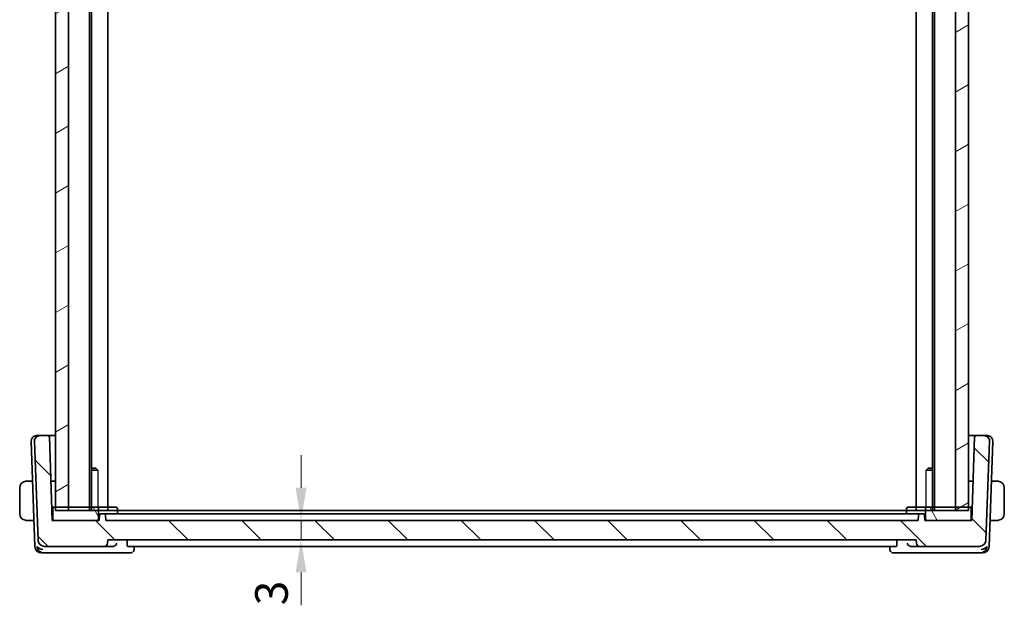
# Model space of a CAD drawing. Units: millimetres. Extents: x 29 to 4174, y 16 to 718.
# Drawn here: x 1408 to 1559, y 168 to 258 of the extents above; entities that cross this region are included whole.
import ezdxf

# ---------------------------------------------------------------- set-up
doc = ezdxf.new("R2010")
doc.units = ezdxf.units.MM
doc.header["$LTSCALE"] = 2
doc.layers.get('Defpoints').update_dxf_attribs({"lineweight": 25})
for name, color, linetype, lineweight in [('Dimension (ISO)', 7, 'Continuous', 18), ('Hatch (ISO)', 1, 'Continuous', 18), ('Visible (ISO)', 7, 'Continuous', 35), ('Visible Narrow (ISO)', 7, 'Continuous', 25)]:
    doc.layers.add(name, color=color, linetype=linetype, lineweight=lineweight)
doc.styles.add('Note Text (TK)', font='txt')
doc.dimstyles.new('Default - Method 1b (TK)', dxfattribs={"dimscale": 2, "dimtxt": 2.5, "dimasz": 2.5, "dimexe": 1, "dimexo": 1.5, "dimgap": 1, "dimtad": 1, "dimtoh": 1, "dimrnd": 1e-08, "dimdsep": 46, "dimtxsty": 'Note Text (TK)', "dimcen": 0.09, "dimdle": 5, "dimclrd": 100, "dimclre": 100, "dimclrt": 7, "dimadec": 1, "dimazin": 1, "dimtfac": 1, "dimtmove": 0, "dimatfit": 3, "dimfxl": 1, "dimtolj": 1, "dimlwd": -1, "dimlwe": -1, "dimarcsym": 0})

# ---------------------------------------------------------------- blocks, each defined once
blk = doc.blocks.new('*D22')
at = {"layer": 'Defpoints', "color": 0}
for p in [(1421.59, 180.72), (1421.89, 177.72), (1451.54, 177.72)]:
    blk.add_point(p, dxfattribs=at)
at = {"layer": 'Dimension (ISO)', "color": 100}
for p, q in [((1451.54, 185.72), (1451.54, 190.72)), ((1451.54, 180.72), (1451.54, 177.72)), ((1451.54, 172.72), (1451.54, 167.72))]:
    blk.add_line(p, q, dxfattribs=at)
for points in [[(1450.7, 185.72), (1452.37, 185.72), (1451.54, 180.72)], [(1450.7, 172.72), (1452.37, 172.72), (1451.54, 177.72)]]:
    blk.add_solid(points, dxfattribs=at)
at = {"layer": 'Dimension (ISO)', "color": 7, "insert": (1447, 167.68), "char_height": 5, "attachment_point": 4, "rotation": 90, "style": 'Note Text (TK)'}
blk.add_mtext('\\A1;3', dxfattribs=at)

msp = doc.modelspace()

# ---------------------------------------------------------------- hatches: boundary and pattern name
at = {"layer": 'Hatch (ISO)'}
h = msp.add_hatch(dxfattribs=at)
h.set_pattern_fill('ANSI31', color=256, scale=63.5, angle=-14.999978, style=0)
h.set_pattern_definition([(30, (784.75, -4), (-3.96875, 6.874075), [])])
h.paths.add_polyline_path([(1553.889, 315.2202), (1551.889, 315.2202), (1551.889, 182.2202), (1553.889, 182.2202)])
h.paths.add_polyline_path([(1413.889, 315.2202), (1413.889, 182.2202), (1415.889, 182.2202), (1415.889, 315.2202)])
h = msp.add_hatch(dxfattribs=at)
h.set_pattern_fill('ANSI31', color=256, scale=63.5, angle=90.00021, style=0)
h.set_pattern_definition([(135.0002, (784.75, -3.5), (-5.61264, -5.61268), [])])
edge = h.paths.add_edge_path()
edge.add_ellipse((1546.4171, 181.5202), major_axis=(0, 0.2), ratio=1, start_angle=0, end_angle=88)
edge.add_line((1546.2172, 181.5272), (1546.189, 180.7202))
edge.add_line((1546.189, 180.7202), (1421.589, 180.7202))
edge.add_line((1421.589, 180.7202), (1421.5609, 181.5272))
edge.add_ellipse((1421.361, 181.5202), major_axis=(0.1999, 0.007), ratio=1, start_angle=0, end_angle=88)
edge.add_line((1421.361, 181.7202), (1420.8171, 181.7202))
edge.add_ellipse((1420.8171, 181.5202), major_axis=(0, 0.2), ratio=1, start_angle=0, end_angle=88)
edge.add_line((1420.6172, 181.5272), (1420.589, 180.7202))
edge.add_line((1420.589, 180.7202), (1420.289, 180.7202))
edge.add_line((1420.289, 180.7202), (1413.689, 180.7202))
edge.add_line((1413.689, 180.7202), (1413.389, 180.7202))
edge.add_line((1413.389, 180.7202), (1412.9418, 193.5272))
edge.add_ellipse((1412.7419, 193.5202), major_axis=(0.1999, 0.007), ratio=1, start_angle=0, end_angle=88)
edge.add_line((1412.7419, 193.7202), (1411.4675, 193.7202))
edge.add_ellipse((1411.4675, 192.9202), major_axis=(0, 0.8), ratio=1, start_angle=0, end_angle=92)
edge.add_line((1410.6679, 192.8923), (1411.199, 177.6853))
edge.add_ellipse((1412.1984, 177.7202), major_axis=(-0.9994, -0.0349), ratio=1, start_angle=0, end_angle=88)
edge.add_line((1412.1984, 176.7202), (1421.3713, 176.7202))
edge.add_ellipse((1421.3713, 177.2202), major_axis=(0, -0.5), ratio=1, start_angle=0, end_angle=88)
edge.add_line((1421.871, 177.2028), (1421.889, 177.7202))
edge.add_line((1421.889, 177.7202), (1545.889, 177.7202))
edge.add_line((1545.889, 177.7202), (1545.9071, 177.2028))
edge.add_ellipse((1546.4068, 177.2202), major_axis=(-0.4997, -0.0174), ratio=1, start_angle=0, end_angle=88)
edge.add_line((1546.4068, 176.7202), (1555.5797, 176.7202))
edge.add_ellipse((1555.5797, 177.7202), major_axis=(0, -1), ratio=1, start_angle=0, end_angle=88)
edge.add_line((1556.5791, 177.6853), (1557.1101, 192.8923))
edge.add_ellipse((1556.3106, 192.9202), major_axis=(0.7995, -0.0279), ratio=1, start_angle=0, end_angle=92)
edge.add_line((1556.3106, 193.7202), (1555.0361, 193.7202))
edge.add_ellipse((1555.0361, 193.5202), major_axis=(0, 0.2), ratio=1, start_angle=0, end_angle=88)
edge.add_line((1554.8363, 193.5272), (1554.389, 180.7202))
edge.add_line((1554.389, 180.7202), (1554.089, 180.7202))
edge.add_line((1554.089, 180.7202), (1547.489, 180.7202))
edge.add_line((1547.489, 180.7202), (1547.189, 180.7202))
edge.add_line((1547.189, 180.7202), (1547.1609, 181.5272))
edge.add_ellipse((1546.961, 181.5202), major_axis=(0.1999, 0.007), ratio=1, start_angle=0, end_angle=88)
edge.add_line((1546.961, 181.7202), (1546.4171, 181.7202))
h = msp.add_hatch(dxfattribs=at)
h.set_pattern_fill('ANSI31', color=256, scale=63.5, angle=75.000175, style=0)
h.set_pattern_definition([(120.0002, (784.75, -3.5), (-6.874064, -3.96877), [])])
edge = h.paths.add_edge_path()
edge.add_line((1554.089, 182.7202), (1553.889, 182.7202))
edge.add_line((1553.889, 182.7202), (1551.889, 182.7202))
edge.add_line((1551.889, 182.7202), (1547.489, 182.7202))
edge.add_ellipse((1547.489, 182.5202), major_axis=(0, 0.2), ratio=1, start_angle=0, end_angle=90)
edge.add_line((1547.289, 182.5202), (1547.289, 180.9202))
edge.add_ellipse((1547.489, 180.9202), major_axis=(-0.2, 0), ratio=1, start_angle=0, end_angle=90)
edge.add_line((1547.489, 180.7202), (1554.089, 180.7202))
edge.add_ellipse((1554.089, 180.9202), major_axis=(0, -0.2), ratio=1, start_angle=0, end_angle=90)
edge.add_line((1554.289, 180.9202), (1554.289, 182.5202))
edge.add_ellipse((1554.089, 182.5202), major_axis=(0.2, 0), ratio=1, start_angle=0, end_angle=90)
edge = h.paths.add_edge_path()
edge.add_line((1420.289, 182.7202), (1415.889, 182.7202))
edge.add_line((1415.889, 182.7202), (1413.889, 182.7202))
edge.add_line((1413.889, 182.7202), (1413.689, 182.7202))
edge.add_ellipse((1413.689, 182.5202), major_axis=(0, 0.2), ratio=1, start_angle=0, end_angle=90)
edge.add_line((1413.489, 182.5202), (1413.489, 180.9202))
edge.add_ellipse((1413.689, 180.9202), major_axis=(-0.2, 0), ratio=1, start_angle=0, end_angle=90)
edge.add_line((1413.689, 180.7202), (1420.289, 180.7202))
edge.add_ellipse((1420.289, 180.9202), major_axis=(0, -0.2), ratio=1, start_angle=0, end_angle=90)
edge.add_line((1420.489, 180.9202), (1420.489, 182.5202))
edge.add_ellipse((1420.289, 182.5202), major_axis=(0.2, 0), ratio=1, start_angle=0, end_angle=90)

# ---------------------------------------------------------------- linework, layer by layer
at = {"layer": 'Visible (ISO)'}
for p, q in [((1413.889, 315.2202), (1413.889, 182.2202)), ((1415.889, 182.2202), (1415.889, 315.2202)), ((1419.089, 315.2202), (1419.089, 182.2202)), ((1419.3911, 315.2202), (1419.3911, 182.2202)), ((1421.889, 315.2202), (1421.889, 182.2202)), ((1545.889, 315.2202), (1545.889, 182.2202)), ((1548.3869, 315.2202), (1548.3869, 182.2202)), ((1548.689, 315.2202), (1548.689, 182.2202)), ((1551.889, 315.2202), (1551.889, 182.2202)), ((1553.889, 182.2202), (1553.889, 315.2202)), ((1553.889, 315.2202), (1553.889, 182.2202)), ((1410.9675, 193.7202), (1410.9886, 193.7202)), ((1411.4675, 193.7202), (1410.9886, 193.7202)), ((1412.7419, 193.7202), (1411.4675, 193.7202)), ((1413.889, 193.7202), (1412.7419, 193.7202)), ((1413.389, 180.7202), (1412.9418, 193.5272)), ((1555.0361, 193.7202), (1553.889, 193.7202)), ((1554.8363, 193.5272), (1554.389, 180.7202)), ((1556.3106, 193.7202), (1555.0361, 193.7202)), ((1556.7895, 193.7202), (1556.3106, 193.7202)), ((1556.7895, 193.7202), (1556.8106, 193.7202)), ((1410.1679, 192.8923), (1410.7339, 176.6853)), ((1410.6679, 192.8923), (1411.199, 177.6853)), ((1556.5791, 177.6853), (1557.1101, 192.8923)), ((1557.0442, 176.6853), (1557.6101, 192.8923)), ((1419.3911, 188.7202), (1420.0823, 188.7202)), ((1420.362, 188.4135), (1419.3911, 188.4135)), ((1420.0823, 188.7202), (1420.2155, 188.587)), ((1548.3869, 188.4135), (1547.416, 188.4135)), ((1547.6958, 188.7202), (1547.5626, 188.587)), ((1547.6958, 188.7202), (1548.3869, 188.7202)), ((1410.3835, 186.7202), (1409.6434, 186.7202)), ((1413.1795, 186.7202), (1413.889, 186.7202)), ((1553.889, 186.7202), (1554.5986, 186.7202)), ((1558.1347, 186.7202), (1557.3946, 186.7202)), ((1408.389, 185.7202), (1408.389, 181.7202)), ((1559.389, 181.7202), (1559.389, 185.7202)), ((1413.689, 182.7202), (1413.3192, 182.7202)), ((1420.289, 182.7202), (1413.689, 182.7202)), ((1413.889, 182.7202), (1415.889, 182.7202)), ((1420.289, 182.7202), (1423.189, 182.7202)), ((1544.589, 182.7202), (1547.489, 182.7202)), ((1554.089, 182.7202), (1547.489, 182.7202)), ((1551.889, 182.7202), (1553.889, 182.7202)), ((1554.4589, 182.7202), (1554.089, 182.7202)), ((1413.489, 182.2202), (1413.3367, 182.2202)), ((1413.489, 182.5202), (1413.489, 180.9202)), ((1553.889, 182.2202), (1413.889, 182.2202)), ((1420.489, 180.9202), (1420.489, 182.5202)), ((1420.6172, 181.5272), (1420.589, 180.7202)), ((1421.361, 181.7202), (1420.8171, 181.7202)), ((1421.575, 181.7202), (1421.361, 181.7202)), ((1421.589, 180.7202), (1421.5609, 181.5272)), ((1421.575, 181.7202), (1424.1447, 181.7202)), ((1423.389, 181.7202), (1423.389, 182.5202)), ((1424.5635, 181.7202), (1424.1447, 181.7202)), ((1543.2145, 181.7202), (1424.5635, 181.7202)), ((1543.6333, 181.7202), (1543.2145, 181.7202)), ((1543.6333, 181.7202), (1546.2031, 181.7202)), ((1544.389, 181.7202), (1544.389, 182.5202)), ((1546.2172, 181.5272), (1546.189, 180.7202)), ((1546.4171, 181.7202), (1546.2031, 181.7202)), ((1546.961, 181.7202), (1546.4171, 181.7202)), ((1547.189, 180.7202), (1547.1609, 181.5272)), ((1547.289, 182.5202), (1547.289, 180.9202)), ((1554.289, 180.9202), (1554.289, 182.5202)), ((1554.4414, 182.2202), (1554.289, 182.2202)), ((1410.593, 180.7202), (1409.6434, 180.7202)), ((1420.589, 180.7202), (1413.389, 180.7202)), ((1413.689, 180.7202), (1420.289, 180.7202)), ((1546.189, 180.7202), (1421.589, 180.7202)), ((1554.389, 180.7202), (1547.189, 180.7202)), ((1547.489, 180.7202), (1554.089, 180.7202)), ((1558.1347, 180.7202), (1557.1851, 180.7202)), ((1412.1984, 176.7202), (1421.3713, 176.7202)), ((1421.3713, 176.7202), (1422.7009, 176.7202)), ((1421.871, 177.2028), (1421.889, 177.7202)), ((1421.889, 177.7202), (1545.889, 177.7202)), ((1424.8478, 177.2028), (1424.8616, 177.7202)), ((1424.968, 176.7202), (1542.81, 176.7202)), ((1425.9665, 176.7202), (1425.9474, 176.262)), ((1541.8307, 176.262), (1541.8115, 176.7202)), ((1542.9302, 177.2028), (1542.9164, 177.7202)), ((1545.0772, 176.7202), (1546.4068, 176.7202)), ((1545.889, 177.7202), (1545.9071, 177.2028)), ((1546.4068, 176.7202), (1555.5797, 176.7202)), ((1411.7333, 175.7202), (1412.1626, 175.7202)), ((1412.1626, 175.7202), (1422.7596, 175.7202)), ((1422.7596, 175.7202), (1425.3915, 175.7202)), ((1542.3866, 175.7202), (1545.0185, 175.7202)), ((1545.0185, 175.7202), (1555.6155, 175.7202)), ((1555.6155, 175.7202), (1556.0448, 175.7202))]:
    msp.add_line(p, q, dxfattribs=at)
for centre, radius, start, end in [((1410.9675, 192.9202), 0.8, 90, 182), ((1411.4675, 192.9202), 0.8, 90, 182), ((1412.7419, 193.5202), 0.2, 2, 90), ((1555.0361, 193.5202), 0.2, 90, 178), ((1556.3106, 192.9202), 0.8, 358, 90), ((1556.8106, 192.9202), 0.8, 358, 90), ((1409.389, 185.7202), 1, 97.635382, 180), ((1558.389, 185.7202), 1, 0, 82.364618), ((1413.689, 182.5202), 0.2, 90, 180), ((1420.289, 182.5202), 0.2, 0, 90), ((1423.189, 182.5202), 0.2, 0, 90), ((1544.589, 182.5202), 0.2, 90, 180), ((1547.489, 182.5202), 0.2, 90, 180), ((1554.089, 182.5202), 0.2, 0, 90), ((1409.389, 181.7202), 1, 180, 262.364618), ((1420.8171, 181.5202), 0.2, 90, 178), ((1421.361, 181.5202), 0.2, 2, 90), ((1546.4171, 181.5202), 0.2, 90, 178), ((1546.961, 181.5202), 0.2, 2, 90), ((1558.389, 181.7202), 1, 277.635382, 0), ((1413.689, 180.9202), 0.2, 180, 270), ((1420.289, 180.9202), 0.2, 270, 0), ((1547.489, 180.9202), 0.2, 180, 270), ((1554.089, 180.9202), 0.2, 270, 0), ((1411.7333, 176.7202), 1, 182, 270), ((1412.1984, 177.7202), 1, 182, 270), ((1421.3713, 177.2202), 0.5, 270, 358), ((1546.4068, 177.2202), 0.5, 182, 270), ((1555.5797, 177.7202), 1, 270, 358), ((1556.0448, 176.7202), 1, 270, 358)]:
    msp.add_arc(centre, radius, start, end, dxfattribs=at)
for centre, major_axis, ratio, start_param, end_param in [((1411.9212, 176.7202), (0.6364, -0.869), 0.77752637, 4.22964939, 5.33604522), ((1411.9212, 176.7202), (-0.9982, 0.2534), 0.44532323, 0.58636111, 1.69275694), ((1422.698, 177.2183), (-0.5011, 0.0784), 0.98168893, 1.72883492, 1.87507754), ((1545.08, 177.2183), (-0.5011, -0.0784), 0.98168893, 1.26651512, 1.41275774), ((1555.8569, 176.7202), (-0.9982, -0.2534), 0.44532323, 1.44883571, 2.55523154), ((1555.8569, 176.7202), (0.6364, 0.869), 0.77752637, 4.08873275, 5.19512857)]:
    msp.add_ellipse(centre, major_axis=major_axis, ratio=ratio, start_param=start_param, end_param=end_param, dxfattribs=at)
for points, knots in [([(1409.389, 186.7202), (1409.3877, 186.7202), (1409.3855, 186.7202), (1409.3827, 186.7202), (1409.3766, 186.7201), (1409.3674, 186.72), (1409.3567, 186.7197), (1409.3488, 186.7194), (1409.34, 186.719), (1409.331, 186.7185), (1409.3226, 186.718), (1409.314, 186.7174), (1409.3058, 186.7167), (1409.2968, 186.716), (1409.2883, 186.7151), (1409.2808, 186.7143), (1409.2686, 186.713), (1409.2594, 186.7118), (1409.2562, 186.7113)], [0.000000144, 0.000000144, 0.000000144, 0.000000144, 0.094244623, 0.094244623, 0.094244623, 0.296084967, 0.296084967, 0.296084967, 0.446134625, 0.446134625, 0.446134625, 0.588438527, 0.588438527, 0.588438527, 0.744229367, 0.744229367, 0.744229367, 1, 1, 1, 1]), ([(1409.4371, 186.7202), (1409.4267, 186.7202), (1409.4174, 186.7202), (1409.4095, 186.7202), (1409.4003, 186.7202), (1409.3933, 186.7202), (1409.389, 186.7202)], [0.741726882, 0.741726882, 0.741726882, 0.741726882, 0.860546319, 0.860546319, 0.860546319, 1, 1, 1, 1]), ([(1409.6434, 186.7202), (1409.6365, 186.7202), (1409.6236, 186.7202), (1409.6073, 186.7202), (1409.5966, 186.7202), (1409.5846, 186.7202), (1409.5717, 186.7202), (1409.5605, 186.7202), (1409.5486, 186.7202), (1409.5367, 186.7202), (1409.5253, 186.7202), (1409.5138, 186.7202), (1409.5026, 186.7202), (1409.4913, 186.7202), (1409.4802, 186.7202), (1409.4696, 186.7202), (1409.458, 186.7202), (1409.4471, 186.7202), (1409.4371, 186.7202)], [0, 0, 0, 0, 0.19035453, 0.19035453, 0.19035453, 0.313863222, 0.313863222, 0.313863222, 0.421406083, 0.421406083, 0.421406083, 0.523967972, 0.523967972, 0.523967972, 0.628134753, 0.628134753, 0.628134753, 0.741726882, 0.741726882, 0.741726882, 0.741726882]), ([(1558.341, 186.7202), (1558.3291, 186.7202), (1558.3159, 186.7202), (1558.3019, 186.7202), (1558.2891, 186.7202), (1558.2757, 186.7202), (1558.262, 186.7202), (1558.2481, 186.7202), (1558.234, 186.7202), (1558.2205, 186.7202), (1558.2052, 186.7202), (1558.1907, 186.7202), (1558.178, 186.7202), (1558.1582, 186.7202), (1558.1425, 186.7202), (1558.1347, 186.7202)], [0.258273118, 0.258273118, 0.258273118, 0.258273118, 0.393143911, 0.393143911, 0.393143911, 0.516901466, 0.516901466, 0.516901466, 0.642015716, 0.642015716, 0.642015716, 0.782669876, 0.782669876, 0.782669876, 1, 1, 1, 1]), ([(1558.389, 186.7202), (1558.3867, 186.7202), (1558.3834, 186.7202), (1558.3794, 186.7202), (1558.3702, 186.7202), (1558.3567, 186.7202), (1558.341, 186.7202)], [0.000000157, 0.000000157, 0.000000157, 0.000000157, 0.07789573, 0.07789573, 0.07789573, 0.258273118, 0.258273118, 0.258273118, 0.258273118]), ([(1558.5219, 186.7113), (1558.5178, 186.7119), (1558.5044, 186.7137), (1558.4873, 186.7154), (1558.4765, 186.7164), (1558.4643, 186.7174), (1558.4521, 186.7182), (1558.4395, 186.719), (1558.4268, 186.7196), (1558.4162, 186.7198), (1558.403, 186.7202), (1558.3927, 186.7202), (1558.389, 186.7202)], [0, 0, 0, 0, 0.32158277, 0.32158277, 0.32158277, 0.52551233, 0.52551233, 0.52551233, 0.73736223, 0.73736223, 0.73736223, 1, 1, 1, 1]), ([(1420.7878, 181.718), (1420.79, 181.7184), (1420.7923, 181.7188), (1420.7979, 181.7196), (1420.8013, 181.7199), (1420.8068, 181.7203), (1420.809, 181.7203), (1420.8121, 181.7204), (1420.8132, 181.7204), (1420.8152, 181.7203), (1420.8162, 181.7203), (1420.8171, 181.7202)], [0.00570584975, 0.00570584975, 0.00570584975, 0.00570584975, 0.00639703374, 0.00639703374, 0.00741635812, 0.00741635812, 0.00809547262, 0.00809547262, 0.00845101245, 0.00845101245, 0.00881334012, 0.00881334012, 0.00881334012, 0.00881334012]), ([(1423.6984, 181.7202), (1423.6987, 181.7202), (1423.6991, 181.7203), (1423.7014, 181.7204), (1423.7033, 181.7205), (1423.7066, 181.7205), (1423.7081, 181.7205), (1423.7097, 181.7204), (1423.7102, 181.7204), (1423.7108, 181.7203), (1423.711, 181.7203), (1423.7114, 181.7203), (1423.7116, 181.7202), (1423.7117, 181.7202)], [0.00600728822, 0.00600728822, 0.00600728822, 0.00600728822, 0.00611211613, 0.00611211613, 0.00670692601, 0.00670692601, 0.00718219159, 0.00718219159, 0.00739202501, 0.00739202501, 0.00751844497, 0.00751844497, 0.00764758826, 0.00764758826, 0.00764758826, 0.00764758826]), ([(1544.0664, 181.7202), (1544.0665, 181.7202), (1544.0667, 181.7203), (1544.067, 181.7203), (1544.0673, 181.7203), (1544.0679, 181.7204), (1544.0683, 181.7204), (1544.0698, 181.7205), (1544.071, 181.7205), (1544.0738, 181.7205), (1544.0754, 181.7205), (1544.0779, 181.7203), (1544.0788, 181.7203), (1544.0797, 181.7202)], [0, 0, 0, 0, 0.00013333523, 0.00013333523, 0.00026366954, 0.00026366954, 0.00046370963, 0.00046370963, 0.00086963954, 0.00086963954, 0.00137834045, 0.00137834045, 0.0016416907, 0.0016416907, 0.0016416907, 0.0016416907]), ([(1546.961, 181.7202), (1546.9618, 181.7203), (1546.9628, 181.7203), (1546.9647, 181.7204), (1546.9657, 181.7204), (1546.9686, 181.7204), (1546.9706, 181.7203), (1546.9759, 181.72), (1546.9791, 181.7197), (1546.985, 181.7189), (1546.9877, 181.7185), (1546.9903, 181.718)], [0, 0, 0, 0, 0.00034190695, 0.00034190695, 0.00067802926, 0.00067802926, 0.00132191998, 0.00132191998, 0.00229646479, 0.00229646479, 0.0031099112, 0.0031099112, 0.0031099112, 0.0031099112]), ([(1409.2562, 180.7291), (1409.2603, 180.7285), (1409.2737, 180.7267), (1409.2908, 180.7251), (1409.3016, 180.724), (1409.3137, 180.723), (1409.3259, 180.7222), (1409.3386, 180.7214), (1409.3512, 180.7208), (1409.3619, 180.7206), (1409.3751, 180.7202), (1409.3854, 180.7202), (1409.389, 180.7202)], [0, 0, 0, 0, 0.32158277, 0.32158277, 0.32158277, 0.52551233, 0.52551233, 0.52551233, 0.73736223, 0.73736223, 0.73736223, 1, 1, 1, 1]), ([(1409.389, 180.7202), (1409.3914, 180.7202), (1409.3946, 180.7202), (1409.3986, 180.7202), (1409.4079, 180.7202), (1409.4214, 180.7202), (1409.4371, 180.7202)], [0.000000157, 0.000000157, 0.000000157, 0.000000157, 0.07789573, 0.07789573, 0.07789573, 0.258273118, 0.258273118, 0.258273118, 0.258273118]), ([(1409.4371, 180.7202), (1409.449, 180.7202), (1409.4622, 180.7202), (1409.4761, 180.7202), (1409.489, 180.7202), (1409.5024, 180.7202), (1409.5161, 180.7202), (1409.53, 180.7202), (1409.5441, 180.7202), (1409.5576, 180.7202), (1409.5728, 180.7202), (1409.5873, 180.7202), (1409.6001, 180.7202), (1409.6199, 180.7202), (1409.6355, 180.7202), (1409.6434, 180.7202)], [0.258273118, 0.258273118, 0.258273118, 0.258273118, 0.393143911, 0.393143911, 0.393143911, 0.516901466, 0.516901466, 0.516901466, 0.642015716, 0.642015716, 0.642015716, 0.782669876, 0.782669876, 0.782669876, 1, 1, 1, 1]), ([(1558.1347, 180.7202), (1558.1416, 180.7202), (1558.1545, 180.7202), (1558.1708, 180.7202), (1558.1814, 180.7202), (1558.1935, 180.7202), (1558.2064, 180.7202), (1558.2176, 180.7202), (1558.2294, 180.7202), (1558.2414, 180.7202), (1558.2528, 180.7202), (1558.2642, 180.7202), (1558.2754, 180.7202), (1558.2868, 180.7202), (1558.2979, 180.7202), (1558.3085, 180.7202), (1558.32, 180.7202), (1558.331, 180.7202), (1558.341, 180.7202)], [0, 0, 0, 0, 0.19035453, 0.19035453, 0.19035453, 0.313863222, 0.313863222, 0.313863222, 0.421406083, 0.421406083, 0.421406083, 0.523967972, 0.523967972, 0.523967972, 0.628134753, 0.628134753, 0.628134753, 0.741726882, 0.741726882, 0.741726882, 0.741726882]), ([(1558.341, 180.7202), (1558.3513, 180.7202), (1558.3607, 180.7202), (1558.3685, 180.7202), (1558.3777, 180.7202), (1558.3848, 180.7202), (1558.389, 180.7202)], [0.741726882, 0.741726882, 0.741726882, 0.741726882, 0.860546319, 0.860546319, 0.860546319, 1, 1, 1, 1]), ([(1558.389, 180.7202), (1558.3903, 180.7202), (1558.3925, 180.7202), (1558.3954, 180.7202), (1558.4015, 180.7203), (1558.4106, 180.7204), (1558.4213, 180.7207), (1558.4293, 180.721), (1558.4381, 180.7214), (1558.447, 180.7219), (1558.4555, 180.7224), (1558.4641, 180.723), (1558.4723, 180.7237), (1558.4813, 180.7244), (1558.4898, 180.7253), (1558.4972, 180.7261), (1558.5095, 180.7274), (1558.5186, 180.7286), (1558.5219, 180.7291)], [0.000000144, 0.000000144, 0.000000144, 0.000000144, 0.094244623, 0.094244623, 0.094244623, 0.296084967, 0.296084967, 0.296084967, 0.446134625, 0.446134625, 0.446134625, 0.588438527, 0.588438527, 0.588438527, 0.744229367, 0.744229367, 0.744229367, 1, 1, 1, 1]), ([(1423.28, 177.2028), (1423.2798, 177.2019), (1423.2796, 177.201), (1423.2685, 177.1483), (1423.2495, 177.0968), (1423.1969, 176.9992), (1423.1631, 176.9522), (1423.0704, 176.8557), (1423.0162, 176.8173), (1422.9378, 176.7746), (1422.9067, 176.7607), (1422.842, 176.7387), (1422.8087, 176.7304), (1422.7747, 176.7255)], [-0.0003587351, -0.0003587351, -0.0003587351, -0.0003587351, 0, 0, 0.0214589375, 0.0214589375, 0.0425011379, 0.0425011379, 0.0685513389, 0.0685513389, 0.0840373576, 0.0840373576, 0.0992023342, 0.0992023342, 0.0992023342, 0.0992023342]), ([(1424.968, 176.7202), (1424.9511, 176.7202), (1424.9335, 176.7319), (1424.9015, 176.7809), (1424.8872, 176.8188), (1424.8658, 176.907), (1424.8571, 176.9626), (1424.8476, 177.0813), (1424.8463, 177.1435), (1424.8478, 177.2028)], [0.2311201298, 0.2311201298, 0.2311201298, 0.2311201298, 0.2499865743, 0.2499865743, 0.2693389926, 0.2693389926, 0.2882811366, 0.2882811366, 0.3059413743, 0.3059413743, 0.3059413743, 0.3059413743]), ([(1542.9302, 177.2028), (1542.9318, 177.1435), (1542.9304, 177.0813), (1542.9209, 176.9626), (1542.9123, 176.907), (1542.8909, 176.8188), (1542.8766, 176.7809), (1542.8446, 176.7319), (1542.827, 176.7202), (1542.81, 176.7202)], [0.0012819062, 0.0012819062, 0.0012819062, 0.0012819062, 0.0189421439, 0.0189421439, 0.0378842878, 0.0378842878, 0.0572367062, 0.0572367062, 0.0761031507, 0.0761031507, 0.0761031507, 0.0761031507]), ([(1545.0033, 176.7255), (1544.9693, 176.7304), (1544.9361, 176.7387), (1544.8714, 176.7607), (1544.8402, 176.7746), (1544.7619, 176.8173), (1544.7077, 176.8557), (1544.615, 176.9522), (1544.5812, 176.9992), (1544.5286, 177.0968), (1544.5096, 177.1483), (1544.4984, 177.201), (1544.4982, 177.2019), (1544.4981, 177.2028)], [0, 0, 0, 0, 0.0103027629, 0.0103027629, 0.0208236349, 0.0208236349, 0.0385215879, 0.0385215879, 0.0528172117, 0.0528172117, 0.0673959576, 0.0673959576, 0.0676396747, 0.0676396747, 0.0676396747, 0.0676396747]), ([(1425.6864, 175.8057), (1425.6323, 175.7722), (1425.571, 175.7468), (1425.4697, 175.7246), (1425.4305, 175.7202), (1425.3915, 175.7202)], [0, 0, 0, 0, 0.0201605617, 0.0201605617, 0.0323895668, 0.0323895668, 0.0323895668, 0.0323895668]), ([(1425.9474, 176.2619), (1425.9453, 176.2093), (1425.9349, 176.1542), (1425.8976, 176.0494), (1425.8702, 175.9984), (1425.8264, 175.9394), (1425.8158, 175.9263), (1425.8046, 175.9136)], [0, 0, 0, 0, 0.0172454748, 0.0172454748, 0.0346698418, 0.0346698418, 0.039849953, 0.039849953, 0.039849953, 0.039849953]), ([(1541.9736, 175.9135), (1541.9674, 175.9205), (1541.9614, 175.9276), (1541.9145, 175.9859), (1541.8816, 176.0448), (1541.8426, 176.1568), (1541.8327, 176.2105), (1541.8306, 176.2619)], [0.0168938793, 0.0168938793, 0.0168938793, 0.0168938793, 0.0197626958, 0.0197626958, 0.0399001125, 0.0399001125, 0.0567413175, 0.0567413175, 0.0567413175, 0.0567413175]), ([(1542.3866, 175.7202), (1542.3269, 175.7202), (1542.2662, 175.7306), (1542.1682, 175.764), (1542.1283, 175.783), (1542.0917, 175.8057)], [0, 0, 0, 0, 0.0187294302, 0.0187294302, 0.0323963314, 0.0323963314, 0.0323963314, 0.0323963314])]:
    msp.add_open_spline(points, degree=3, knots=knots, dxfattribs=at)
for points in [[(1425.9476, 176.262), (1425.9476, 176.262), (1425.9475, 176.2619), (1425.9475, 176.2618)], [(1541.8305, 176.2618), (1541.8305, 176.2619), (1541.8305, 176.262), (1541.8305, 176.262)]]:
    msp.add_open_spline(points, degree=3, dxfattribs=at)
at = {"layer": 'Visible Narrow (ISO)'}
for p, q in [((1420.362, 188.4135), (1420.362, 182.7202)), ((1547.416, 182.7202), (1547.416, 188.4135))]:
    msp.add_line(p, q, dxfattribs=at)
for points, knots in [([(1420.362, 188.4135), (1420.3473, 188.4311), (1420.3333, 188.448), (1420.2908, 188.4994), (1420.2621, 188.5345), (1420.2306, 188.5709), (1420.2222, 188.5802), (1420.2156, 188.5868)], [0.3338558594, 0.3338558594, 0.3338558594, 0.3338558594, 0.3420778275, 0.3420778275, 0.3606565315, 0.3606565315, 0.3693071161, 0.3693071161, 0.3693071161, 0.3693071161]), ([(1547.5625, 188.5868), (1547.5558, 188.5802), (1547.5474, 188.5709), (1547.5159, 188.5345), (1547.4873, 188.4994), (1547.4447, 188.448), (1547.4308, 188.4311), (1547.416, 188.4135)], [0.3891633547, 0.3891633547, 0.3891633547, 0.3891633547, 0.3978139394, 0.3978139394, 0.4163926433, 0.4163926433, 0.4246146114, 0.4246146114, 0.4246146114, 0.4246146114])]:
    msp.add_open_spline(points, degree=3, knots=knots, dxfattribs=at)

# ---------------------------------------------------------------- dimensions: what is measured, and where the dimension line sits
at = {"layer": 'Dimension (ISO)', "color": 100}
dim = msp.add_linear_dim(base=(1451.5351, 177.7202), p1=(1421.589, 180.7202), p2=(1421.889, 177.7202), angle=90, dimstyle='Default - Method 1b (TK)', override={"dimtoh": 0, "dimse1": 1, "dimse2": 1, "dimtmove": 2, "dimatfit": 1}, dxfattribs=at)
dim.commit()
dim.dimension.update_dxf_attribs({"geometry": '*D22', "text_midpoint": (1446.9963, 169.1301), "dimtype": 160})

doc.saveas('drawing.dxf')
